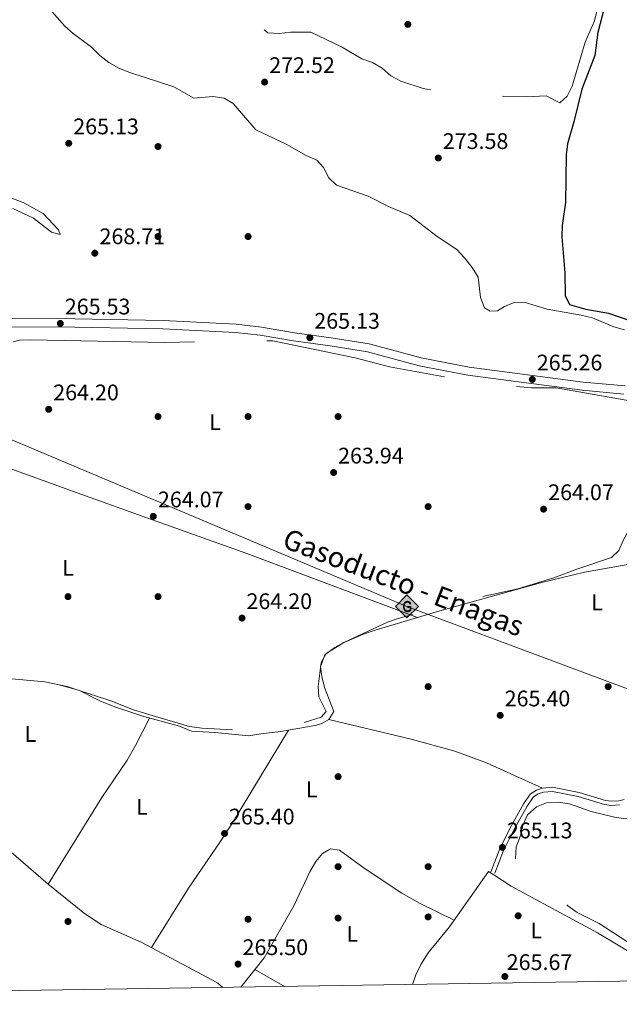
# Model space of a CAD drawing. Extents: x 608377 to 615333, y 673959 to 678694.
# Drawn here: x 608839 to 609105, y 673959 to 674396 of the extents above; entities that cross this region are included whole.
import ezdxf
from ezdxf.enums import TextEntityAlignment as Align

# ---------------------------------------------------------------- set-up
doc = ezdxf.new("R2010")
doc.units = 0
doc.header["$MEASUREMENT"] = 0
doc.linetypes.add('DGN Style 3', pattern=[112.913458, 80.65247000000001, -32.260988])
for name, color, linetype in [('Nivel 17', 7, 'Continuous'), ('Nivel 21', 7, 'Continuous'), ('Nivel 34', 7, 'Continuous'), ('Nivel 36', 7, 'Continuous'), ('Nivel 37', 7, 'Continuous'), ('Nivel 4', 7, 'Continuous'), ('Nivel 41', 7, 'Continuous'), ('Nivel 44', 7, 'Continuous'), ('Nivel 5', 7, 'Continuous'), ('Nivel 61', 7, 'Continuous'), ('Nivel 7', 7, 'Continuous')]:
    doc.layers.add(name, color=color, linetype=linetype)
doc.styles.add('Style-arial', font='arial.shx', dxfattribs={"bigfont": 'arialbig.shx'})
doc.styles.add('Style-arialn', font='arialn.shx', dxfattribs={"bigfont": 'arialnbig.shx'})

# ---------------------------------------------------------------- blocks, each defined once
blk = doc.blocks.new('5PATER')
at = {"layer": 'Nivel 7', "linetype": 'Continuous', "lineweight": 0}
h = blk.add_hatch(color=53, dxfattribs=at)
edge = h.paths.add_edge_path()
edge.add_ellipse((0, 0), major_axis=(-1.095731442945027, -1.110710700472634), ratio=0.9994222409660316, start_angle=0, end_angle=360)
blk = doc.blocks.new('5PERFI')
at = {"layer": 'Nivel 17', "linetype": 'Continuous', "lineweight": 0}
h = blk.add_hatch(color=7, dxfattribs=at)
edge = h.paths.add_edge_path()
edge.add_arc((0, 0), 1.55999999938624, 315.0000000018422, 675.0000000018422)
blk = doc.blocks.new('5GASO')
at = {"layer": 'Nivel 34', "linetype": 'Continuous', "lineweight": 0}
for color, points in [(252, [(0, -5.090000000083819), (-5.089999999850988, 0), (0, 5.090000000083819), (0.2350000001024455, 2.5), (0.2340000001713634, 2.5), (-0.3159999998752028, 2.425000000046566), (-0.7859999998472631, 2.215000000083819), (-1.175999999977648, 1.854999999981374), (-1.480999999912456, 1.350000000093132), (-1.68099999986589, 0.715000000083819), (-1.746000000042841, -0.0400000000372529), (-1.68099999986589, -0.7800000000279397), (-1.480999999912456, -1.419999999925494), (-1.165999999968335, -1.935000000055879), (-0.7560000000521541, -2.300000000046566), (-0.2659999998286366, -2.520000000018626), (0.2939999999944121, -2.59499999997206), (0.2950000001583248, -2.59499999997206)]), (252, [(0, -5.090000000083819), (0.2950000001583248, -2.59499999997206), (0.2939999999944121, -2.59499999997206), (0.7839999999850988, -2.540000000037253), (1.273999999975786, -2.370000000111759), (1.704000000143424, -2.120000000111759), (2.023999999975786, -1.830000000074506), (2.023999999975786, 0.1399999998975545), (0.2340000001713634, 0.1399999998975545), (0.2340000001713634, -0.7099999999627471), (1.269000000087544, -0.7099999999627471), (1.269000000087544, -1.330000000074506), (1.039000000106171, -1.5), (0.7790000000968575, -1.635000000009313), (0.5090000000782311, -1.71999999997206), (0.2490000000689179, -1.745000000111759), (-0.01099999994039536, -1.71999999997206), (-0.2409999999217689, -1.645000000018626), (-0.4459999999962747, -1.520000000018626), (-0.6210000000428408, -1.34499999997206), (-0.7859999998472631, -1.090000000083819), (-0.9009999998379499, -0.7749999999068677), (-0.9709999999031425, -0.409999999916181), (-0.9909999999217689, 0.01000000000931323), (-0.9709999999031425, 0.3950000000186265), (-0.9109999998472631, 0.7299999999813735), (-0.8059999998658895, 1.014999999897555), (-0.6559999999590218, 1.244999999878928), (-0.4760000000242144, 1.419999999925494), (-0.2659999998286366, 1.550000000046566), (-0.0359999998472631, 1.625), (0.2240000001620501, 1.649999999906868), (0.549000000115484, 1.59499999997206), (0.8290000001434237, 1.429999999934807), (1.043999999994412, 1.165000000037253), (1.174000000115484, 0.8000000000465661), (1.929000000003725, 0.9899999999906868), (1.84900000016205, 1.340000000083819), (1.729000000050291, 1.645000000018626), (1.574000000022352, 1.899999999906868), (1.378999999957159, 2.114999999990687), (1.144000000087544, 2.284999999916181), (0.8789999999571592, 2.40500000002794), (0.5740000000223517, 2.475000000093132), (0.2340000001713634, 2.5), (0.2350000001024455, 2.5), (0, 5.090000000083819), (5.090000000083819, 0)]), (7, [(0.2950000001583248, -2.59499999997206), (-0.2649999998975545, -2.520000000018626), (-0.7549999998882413, -2.300000000046566), (-1.165000000037253, -1.935000000055879), (-1.479999999981374, -1.419999999925494), (-1.679999999934807, -0.7800000000279397), (-1.744999999878928, -0.0400000000372529), (-1.679999999934807, 0.715000000083819), (-1.479999999981374, 1.350000000093132), (-1.175000000046566, 1.854999999981374), (-0.784999999916181, 2.215000000083819), (-0.3149999999441206, 2.425000000046566), (0.2350000001024455, 2.5), (0.5749999999534339, 2.475000000093132), (0.8800000001210719, 2.40500000002794), (1.145000000018626, 2.284999999916181), (1.380000000121072, 2.114999999990687), (1.574999999953434, 1.899999999906868), (1.729999999981374, 1.645000000018626), (1.850000000093132, 1.340000000083819), (1.930000000167638, 0.9899999999906868), (1.175000000046566, 0.8000000000465661), (1.045000000158325, 1.165000000037253), (0.8300000000745058, 1.429999999934807), (0.5500000000465661, 1.59499999997206), (0.2250000000931323, 1.649999999906868), (-0.03499999991618097, 1.625), (-0.2649999998975545, 1.550000000046566), (-0.4749999998603016, 1.419999999925494), (-0.6550000000279397, 1.244999999878928), (-0.8049999999348074, 1.014999999897555), (-0.909999999916181, 0.7299999999813735), (-0.9699999999720603, 0.3950000000186265), (-0.9899999999906868, 0.01000000000931323), (-0.9699999999720603, -0.409999999916181), (-0.8999999999068677, -0.7749999999068677), (-0.784999999916181, -1.090000000083819), (-0.6199999998789281, -1.34499999997206), (-0.4449999998323619, -1.520000000018626), (-0.2399999999906868, -1.645000000018626), (-0.01000000000931323, -1.71999999997206), (0.25, -1.745000000111759), (0.5100000000093132, -1.71999999997206), (0.7800000000279397, -1.635000000009313), (1.040000000037253, -1.5), (1.270000000018626, -1.330000000074506), (1.270000000018626, -0.7099999999627471), (0.2350000001024455, -0.7099999999627471), (0.2350000001024455, 0.1399999998975545), (2.025000000139698, 0.1399999998975545), (2.025000000139698, -1.830000000074506), (1.705000000074506, -2.120000000111759), (1.275000000139698, -2.370000000111759), (0.7850000001490116, -2.540000000037253)])]:
    blk.add_hatch(color=color, dxfattribs=at).paths.add_polyline_path(points)
at = {"layer": 'Nivel 34', "color": 7, "linetype": 'Continuous', "lineweight": 0}
blk.add_3dface([(0, -5.090000000083819), (5.090000000083819, 0), (0, 5.090000000083819), (-5.089999999850988, 0)], dxfattribs=at)

msp = doc.modelspace()

# ---------------------------------------------------------------- linework, layer by layer
at = {"layer": 'Nivel 21', "color": 7, "linetype": 'Continuous', "lineweight": 0}
for points in [[(608769.257, 674265.977, 266.036), (608771.7490000001, 674265.2339999999, 265.246), (608783.2509999999, 674262.7960000001, 265.492), (608792.3859999999, 674261.3900000001, 265.663), (608802.5430000001, 674260.462, 265.897), (608821.1070000001, 674259.7069999999, 265.673), (608855.146, 674259.933, 264.903), (608902.1329999999, 674259, 264.571), (608934.469, 674257.3729999999, 264.084), (608945.406, 674256.1229999999, 263.836), (608960.138, 674253.638, 263.08), (608976.4280000001, 674251.4010000001, 263.908), (608992.9909999999, 674248.71, 263.908), (609016.0700000001, 674242.615, 263.908), (609037.619, 674238.419, 264.037), (609088.4210000001, 674231.716, 264.074), (609107.014, 674230.03, 264.406)], [(609107.0889999999, 674049.8700000001, 264.737), (609104.6880000001, 674049.2660000001, 265.068), (609101.4070000001, 674049.0660000001, 265.068), (609098.7309999999, 674049.47, 264.903), (609087.105, 674052.908, 264.563), (609075.2990000001, 674055.3060000001, 264.24), (609070.8770000001, 674054.868, 264.405), (609068.156, 674054.0460000001, 264.24), (609065.4990000001, 674052.354, 264.24), (609062.399, 674047.868, 264.391), (609056.2849999999, 674036.969, 264.737), (609051.8740000001, 674027.854, 264.737), (609047.8800000001, 674017.773, 264.737)]]:
    msp.add_polyline3d(points, dxfattribs=at)
at = {"layer": 'Nivel 21', "color": 7, "linetype": 'DGN Style 3', "lineweight": 0}
for points in [[(609107.581, 674233.6429999999, 264.406), (609088.825, 674235.344, 264.074), (609038.2069999999, 674242.023, 264.037), (609016.8859999999, 674246.1740000001, 263.908), (608993.7520000001, 674252.284, 263.908), (608976.969, 674255.01, 263.908), (608960.69, 674257.246, 263.08), (608945.9180000001, 674259.7380000001, 263.836), (608934.7690000001, 674261.0120000001, 264.084), (608902.2609999999, 674262.648, 264.571), (608855.1710000001, 674263.5830000001, 264.903), (608821.1699999999, 674263.3570000001, 265.673)], [(609104.969, 674047.4569999999, 265.068), (609101.3260000001, 674047.2350000001, 265.068), (609098.335, 674047.6869999999, 264.903), (609086.665, 674051.138, 264.563), (609075.206, 674053.4650000001, 264.24), (609071.2339999999, 674053.0719999999, 264.405), (609068.9240000001, 674052.3740000001, 264.24), (609066.79, 674051.0150000001, 264.24), (609063.9480000001, 674046.902, 264.391), (609057.902, 674036.1259999999, 264.737), (609053.5449999999, 674027.121, 264.737), (609049.575, 674017.102, 264.737)]]:
    msp.add_polyline3d(points, dxfattribs=at)
at = {"layer": 'Nivel 34', "color": 7, "linetype": 'Continuous', "lineweight": 13}
msp.add_polyline3d([(608429.598, 675293.0789999999, 281.847), (608619.821, 675238.372, 283.15), (608688.413, 675104.439, 284.727), (608769.0090000001, 674877.5819999999, 287.392), (608629.4410000001, 674845.369, 287.551), (608596.685, 674709.6669999999, 284.589), (608569.5519999999, 674602.22, 284.744), (608560.189, 674532.105, 269.561), (608618.1680000001, 674439.533, 267.465), (608725.476, 674264.7080000001, 264.854), (608767.7960000001, 674237.9240000001, 265.463), (609010.5730000001, 674135.652, 264.953), (609420.2, 673982.726, 264.927), (609446.8289999999, 673974.433, 268.526)], dxfattribs=at)
at = {"layer": 'Nivel 36', "color": 92, "linetype": 'Continuous', "lineweight": 0, "extrusion": (0.03000225721595606, -0.01715294386326154, 0.999402642121168), "elevation": 6974.012887728511, "flags": 128}
msp.add_lwpolyline([(887336.79789532, -194004.4630348935), (887336.7978953198, -194019.6252920476)], dxfattribs=at)
at = {"layer": 'Nivel 36', "color": 92, "linetype": 'Continuous', "lineweight": 0}
for points in [[(608806.3189999999, 674206.9450000001, 264.754), (608864.058, 674186.065, 262.427), (608897.0279999999, 674174.328, 261.906), (608939.3800000001, 674159.092, 262.227), (609015.2320000001, 674130.669, 263.428)], [(608828.4169999999, 674104.1259999999, 264.584), (608849.6359999999, 674102.065, 264.25), (608859.6869999999, 674100.033, 264.163), (608865.4709999999, 674098.0660000001, 264.262), (608874.3800000001, 674093.517, 263.964), (608881.182, 674090.858, 263.923), (608893.658, 674086.73, 263.93), (608909.469, 674082.497, 263.764), (608914.808, 674080.2579999999, 263.764), (608925.2609999999, 674079.5900000001, 264.096), (608940.3670000001, 674078.1640000001, 263.764), (608945.6570000001, 674079.074, 263.764), (608954.4269999999, 674080.038, 264.262), (608969.801, 674082.76, 264.262), (608972.442, 674083.4639999999, 264.262), (608975.8940000001, 674085.3400000001, 264.759), (608978.158, 674089.021, 264.759), (608974.0179999999, 674099.5660000001, 264.759), (608972.736, 674104.45, 264.759), (608972.219, 674108.821, 264.759), (608974.1259999999, 674114.155, 264.427), (608978.5079999999, 674117.452, 264.427), (608981.673, 674119.243, 264.427), (608990.881, 674123.183, 264.228), (608996.5009999999, 674125.1070000001, 264.096), (609025.2579999999, 674133.646, 263.842), (609069.993, 674146.1640000001, 263.491), (609089.423, 674150.8430000001, 263.767), (609113.9639999999, 674155.0970000001, 265.09)], [(608851.146, 674012.277, 266.083), (608875.087, 674050.7679999999, 265.42), (608886.243, 674067.398, 265.143), (608889.9820000001, 674073.871, 264.757), (608896.227, 674086.0419999999, 263.762)], [(609070.8770000001, 674054.868, 263.101), (609045.929, 674066.1610000001, 263.879), (609031.8230000001, 674071.2579999999, 263.919), (609012.49, 674076.612, 263.594), (608975.8940000001, 674085.3400000001, 263.101)], [(608957.969, 674080.665, 263.101), (608933.075, 674039.506, 264.758), (608927.6740000001, 674031.095, 264.739), (608913.558, 674010.4539999999, 263.997), (608897.0290000001, 673984.075, 265.421)], [(608755.2849999999, 673971.885, 265.988), (608765.321, 673989.861, 266.169), (608773.6359999999, 674002.355, 266.001), (608799.6470000001, 674039.017, 265.82), (608807.291, 674048.645, 265.82), (608809.699, 674050.665, 265.82), (608816.5460000001, 674042.8940000001, 265.82), (608825.8970000001, 674033.9820000001, 265.82), (608851.146, 674012.277, 265.575), (608867.2649999999, 673999.2590000001, 265.275), (608874.743, 673994.371, 265.149), (608892.446, 673986.51, 264.814), (608924.2039999999, 673969.635, 264.94), (608926.6359999999, 673968.1780000001, 264.982), (608928.827, 673966.3289999999, 265.129)], [(608936.7820000001, 673966.453, 265.475), (608947.145, 673979.514, 265.152), (608960.3829999999, 674002.5819999999, 264.984), (608967.4890000001, 674017.646, 265.059), (608970.064, 674022.2650000001, 265.104), (608973.0190000001, 674025.855, 265.14), (608976.595, 674027.942, 265.152), (608980.689, 674027.2779999999, 265.053), (608991.5179999999, 674019.274, 264.649), (609008.253, 674008.28, 265.236), (609016.1699999999, 674003.8319999999, 265.319), (609031.517, 673996.2760000001, 264.983)], [(609013.0700000001, 673967.6470000001, 265.573), (609014.4720000001, 673971.9720000001, 265.617), (609016.7050000001, 673976.4569999999, 265.841), (609020.0689999999, 673981.736, 266.007), (609029.436, 673993.337, 265.839), (609046.767, 674017.8119999999, 265.839), (609049.256, 674016.3230000001, 266.175), (609056.8840000001, 674011.3260000001, 265.672), (609095.217, 673990.645, 265.155), (609115.131, 673978.73, 265.155), (609127.422, 673970.0549999999, 264.348), (609128.4920000001, 673969.452, 264.375)]]:
    msp.add_polyline3d(points, dxfattribs=at)
at = {"layer": 'Nivel 4', "color": 30, "linetype": 'Continuous', "lineweight": 30, "elevation": 275, "flags": 128}
msp.add_lwpolyline([(609099.2069999999, 674405.686), (609095.3759999999, 674390.6370000001), (609094.0290000001, 674380.389), (609088.3600000001, 674365.5279999999), (609084.7609999999, 674350.908), (609081.9539999999, 674341.27), (609081.342, 674336.3049999999), (609081.0700000001, 674315.081), (609079.523, 674304.9070000001), (609079.4199999999, 674299.9070000001), (609080.7150000001, 674283.8600000001), (609080.939, 674273.817), (609082.842, 674269.8489999999), (609090.0689999999, 674267.77), (609100.1100000001, 674265.9990000001), (609110.033, 674262.5490000001)], dxfattribs=at)
at = {"layer": 'Nivel 5', "color": 30, "linetype": 'DGN Style 3', "lineweight": 0, "flags": 128}
for points, elevation in [([(609027.4680000001, 674431.331), (609030.537, 674431.423), (609032.7350000001, 674433.169), (609042.9709999999, 674444.628), (609046.9680000001, 674447.9820000001), (609051.422, 674450.6089999999), (609056.0930000001, 674452.3940000001), (609075.783, 674451.8470000001), (609090.841, 674448.1710000001), (609094.4180000001, 674445.3729999999), (609097.243, 674441.034), (609098.182, 674436.3759999999), (609098.308, 674431.3770000001), (609098.0249999999, 674420.925), (609097.017, 674410.7960000001), (609095.1470000001, 674400.7339999999), (609093.8640000001, 674395.8999999999), (609089.7849999999, 674386.419), (609083.987, 674366.8800000001), (609081.81, 674362.352), (609078.473, 674359.3870000001), (609072.4199999999, 674362.54), (609063.726, 674362.119), (609053.6130000001, 674362.307), (609038.0700000001, 674363.8829999999), (609027.7690000001, 674363.8589999999), (609017.834, 674365.7930000001), (609007.845, 674369.0700000001), (609003.456, 674371.4650000001), (608999.6370000001, 674374.773), (608995.3130000001, 674377.284), (608990.517, 674379.0449999999), (608981.548, 674384.246), (608967.908, 674390.8459999999), (608958.9010000001, 674390.767), (608953.8800000001, 674390.2890000001), (608948.7150000001, 674390.5220000001), (608946.4839999999, 674392.378), (608943.087, 674396.264), (608938.7849999999, 674398.815), (608930.5149999999, 674405.148), (608921.3400000001, 674409.6130000001), (608917.121, 674412.375), (608913.01, 674415.5930000001), (608905.794, 674422.7890000001), (608901.4210000001, 674425.2139999999), (608898.605, 674427.328), (608891.0260000001, 674434.1089999999), (608886.533, 674436.314), (608883.277, 674435.97), (608877.851, 674430.257), (608868.9439999999, 674424.737), (608865.6740000001, 674424.7320000001), (608860.7890000001, 674425.797), (608851.6370000001, 674430.3800000001), (608849.4539999999, 674432.0819999999), (608842.422, 674439.459), (608838.006, 674441.5930000001), (608833.1969999999, 674442.967), (608822.986, 674444.7), (608819.5, 674447.1599999999), (608810.72, 674459.6840000001), (608806.9709999999, 674462.9909999999), (608802.5320000001, 674465.5120000001), (608797.392, 674467.0220000001), (608792.8489999999, 674469.1030000001), (608792.2080000001, 674471.392), (608792.4199999999, 674476.4450000001), (608793.6499999999, 674481.291), (608795.449, 674486.1329999999), (608797.5889999999, 674496.28), (608799.987, 674500.669), (608801.331, 674505.6910000001), (608802.4410000001, 674515.8640000001), (608802.443, 674526.4110000001), (608804.538, 674536.321), (608807.0719999999, 674540.81), (608808.8230000001, 674545.5970000001), (608809.814, 674550.574), (608812.3970000001, 674554.8559999999), (608814.942, 674555.6810000001), (608819.446, 674557.952), (608822.058, 674557.369), (608824.3400000001, 674555.091), (608828.21, 674553.7039999999), (608833.1000000001, 674552.6529999999), (608842.5490000001, 674548.5619999999), (608847.372, 674547.2409999999), (608857.6329999999, 674545.679), (608862.007, 674543.321), (608864.7960000001, 674539.8940000001), (608866.538, 674535.1370000001), (608866.9839999999, 674524.932), (608866.683, 674519.878), (608862.1910000001, 674511.135), (608854.4890000001, 674504.095), (608851.513, 674500.0789999999), (608849.777, 674495.0789999999), (608849.939, 674490.321), (608851.152, 674485.267), (608853.821, 674481.04)], 270), ([(608757.432, 674096.932), (608760.2380000001, 674092.9720000001), (608762.683, 674091.038), (608766.9839999999, 674088.4880000001), (608780.976, 674081.162), (608786.0449999999, 674079.9909999999), (608796.5260000001, 674080.0970000001), (608801.2180000001, 674081.844), (608807.192, 674089.3859999999), (608810.8659999999, 674092.777), (608823.879, 674102.7320000001), (608828.5149999999, 674105.03), (608831.9410000001, 674104.811), (608842.8899999999, 674102.6980000001), (608852.9550000001, 674101.6570000001), (608863.645, 674098.78), (608878.9839999999, 674093.747), (608889.04, 674089.719), (608898.815, 674086.676), (608914.0390000001, 674082.3119999999), (608919.5320000001, 674081.5279999999), (608935.7849999999, 674080.601), (608957.3230000001, 674081.6939999999), (608972.4040000001, 674086.449), (608974.7069999999, 674088.97), (608971.5120000001, 674095.439), (608971.169, 674100.05), (608972.419, 674110.6610000001), (608974.747, 674114.6610000001), (608982.5279999999, 674119.5819999999), (609001.908, 674128.6030000001), (609006.6159999999, 674130.288), (609038.7390000001, 674138.8910000001), (609059.906, 674143.452), (609075.909, 674148.315), (609086.006, 674152.217), (609101.5149999999, 674157.398), (609104.673, 674160.4340000001), (609106.7220000001, 674164.919), (609117.3360000001, 674184.69), (609119.3289999999, 674189.337), (609121.8859999999, 674199.2849999999), (609123.716, 674214.878), (609122.399, 674219.3119999999), (609116.2239999999, 674225.301), (609107.9380000001, 674227.237), (609076.942, 674232.8300000001), (609065.9210000001, 674232.8389999999), (609050.3130000001, 674234.0660000001), (609028.9180000001, 674237.3219999999), (609002.8829999999, 674242.0530000001), (608987.5449999999, 674246.183), (608950.997, 674253.6159999999), (608940.885, 674254.0090000001), (608930.034, 674253.402), (608902.8800000001, 674252.973), (608843.5530000001, 674254.139), (608838.396, 674253.9510000001), (608833.548, 674252.729), (608826.1540000001, 674246.6240000001), (608823.6540000001, 674242.246), (608822.092, 674237.4539999999), (608819.75, 674226.6699999999), (608818.03, 674221.973), (608813.0630000001, 674212.9340000001), (608810.6610000001, 674203.121), (608808.5719999999, 674198.578), (608805.315, 674194.618), (608800.4040000001, 674184.8759999999), (608795.1140000001, 674176.298), (608788.3570000001, 674155.8500000001), (608786.388, 674151.253), (608779.409, 674137.246), (608773.7860000001, 674128.469), (608764.0120000001, 674111.3130000001), (608760.919, 674106.871), (608759.5020000001, 674100.1140000001), (608757.432, 674096.932)], 265), ([(609295.8189999999, 674184.497), (609293.5, 674186.473), (609286.9110000001, 674188.479), (609259.1680000001, 674193.2180000001), (609243.206, 674196.7760000001), (609232.1140000001, 674198.1840000001), (609190.324, 674206.514), (609174.76, 674210.601), (609158.49, 674213.2490000001), (609142.7820000001, 674218.3759999999), (609137.7820000001, 674218.571), (609133.408, 674216.8740000001), (609131.7110000001, 674214.2409999999), (609130.264, 674209.4539999999), (609130.254, 674204.4380000001), (609129.712, 674199.1969999999), (609126.696, 674183.9369999999), (609121.658, 674168.517), (609118.777, 674158.044), (609118.0320000001, 674153.094), (609119.3319999999, 674142.719), (609124.1499999999, 674117.05), (609125.5700000001, 674101.226), (609126.1910000001, 674085.6969999999), (609125.9310000001, 674074.8940000001), (609125.352, 674069.3940000001), (609123.7490000001, 674064.6570000001), (609117.676, 674049.342), (609115.084, 674044.794), (609111.382, 674041.804), (609107.7520000001, 674041.2050000001), (609102.821, 674042.0320000001), (609092.4920000001, 674044.5560000001), (609082.773, 674047.8829999999), (609077.825, 674048.611), (609072.554, 674048.432), (609068.128, 674046.5719999999), (609064.1640000001, 674042.9809999999), (609062.219, 674038.7679999999), (609060.888, 674033.479), (609059.0430000001, 674028.8319999999), (609058.7620000001, 674023.344), (609059.655, 674018.2520000001), (609061.9180000001, 674015.8970000001), (609065.6880000001, 674014.4340000001), (609078.51, 674006.304), (609082.023, 674002.537), (609086.264, 673999.6769999999), (609096.037, 673994.791), (609123.297, 673976.808), (609128.112, 673974.4920000001), (609133.2309999999, 673973.648), (609138.7150000001, 673973.7320000001), (609143.4510000001, 673975.3430000001), (609151.3759999999, 673981.78), (609156.202, 673984.426), (609164.7380000001, 673991.078), (609167.8759999999, 673995.362), (609169.6529999999, 674000.037), (609172.81, 674004.0349999999), (609184.334, 674015.1910000001), (609191.0050000001, 674024.287), (609198.5320000001, 674031.601), (609205.5959999999, 674039.774), (609207.915, 674044.372), (609210.9169999999, 674054.0320000001), (609213.6950000001, 674058.1880000001), (609217.254, 674062.2760000001), (609224.926, 674075.9450000001), (609228.057, 674080.3659999999), (609235.5789999999, 674099.872), (609244.4040000001, 674119.398), (609247.0959999999, 674123.611), (609255.0090000001, 674128.956), (609264.1200000001, 674130.021), (609268.669, 674132.0860000001), (609271.2110000001, 674135.1259999999), (609277.7280000001, 674149.348), (609278.463, 674154.2930000001), (609278.959, 674164.6840000001), (609280.132, 674169.645), (609284.939, 674178.5179999999), (609292.514, 674183.7930000001), (609295.8189999999, 674184.497)], 265)]:
    msp.add_lwpolyline(points, dxfattribs=dict(at, elevation=elevation))
at = {"layer": 'Nivel 5', "color": 30, "linetype": 'Continuous', "lineweight": 0, "elevation": 270, "flags": 128}
for points in [[(608848.2960000001, 674405.342), (608858.6329999999, 674393.5390000001), (608862.351, 674390.196), (608870.469, 674384.1100000001), (608874.094, 674380.4280000001), (608878.175, 674377.2919999999), (608882.561, 674374.8900000001), (608887.541, 674372.969), (608906.993, 674366.554), (608915.8670000001, 674361.527), (608924.2919999999, 674362.1840000001), (608929.378, 674361.462), (608933.307, 674359.159), (608943.5149999999, 674347.4369999999), (608956.8859999999, 674340.9920000001), (608965.8319999999, 674335.994), (608970.612, 674333.9029999999), (608973.547, 674330.646), (608975.842, 674326.058), (608979.3330000001, 674322.8090000001), (608993.314, 674317.879), (609002.321, 674313.4240000001), (609011.902, 674309.4040000001), (609024.088, 674300.024), (609032.784, 674294.2209999999), (609036.104, 674290.4839999999), (609039.581, 674286.1910000001), (609042.237, 674281.943), (609043.2250000001, 674272.969), (609045.037, 674268.311), (609047.49, 674266.916), (609050.756, 674267.0349999999), (609053.8910000001, 674268.8559999999), (609058.5889999999, 674270.8049999999), (609063.04, 674270.7350000001), (609072.8530000001, 674267.757), (609087.98, 674265.138), (609092.9709999999, 674263.8589999999), (609102.487, 674259.9040000001), (609107.2919999999, 674258.523)], [(608835.5079999999, 674312.537), (608844.648, 674308.158), (608852.6340000001, 674301.9539999999), (608856.577, 674300.9720000001), (608855.7479999999, 674302.94), (608848.892, 674310.2050000001), (608840.0930000001, 674315.1939999999), (608825.372, 674320.6540000001)]]:
    msp.add_lwpolyline(points, dxfattribs=at)
at = {"layer": 'Nivel 61', "color": 7, "linetype": 'Continuous', "lineweight": 0, "flags": 128}
msp.add_lwpolyline([(608450.1499999999, 673958.8400000001), (608414.52, 676271.97), (608378.8600000001, 678585.1499999999), (611816.1699999999, 678638.96), (615253.49, 678694.46), (615291.4099999999, 676381.31), (615329.3200000001, 674068.1300000001), (611889.72, 674012.6499999999)], close=True, dxfattribs=at)

# ---------------------------------------------------------------- block references
at = {"layer": 'Nivel 17', "color": 7, "linetype": 'Continuous', "lineweight": 0}
for p in [(608900, 674340, 267.265), (608900, 674300, 260.635), (608940, 674300, 267.265), (608900, 674220, 263.121), (608940, 674220, 263.95), (608980, 674220, 263.95), (608940, 674180, 264.779), (609020, 674180, 265.608), (608860, 674140, 262.293), (608900, 674140, 262.293), (609020, 674100, 264.365), (609100, 674100, 265.193), (608980, 674060, 264.365), (608980, 674020, 266.436), (609020, 674020, 265.193), (608940, 673996.652, 264.986), (608980, 673997.159, 265.193), (609020, 673997.666, 264.157), (609060, 673998.173, 264.572), (608860, 673995.639, 265.608)]:
    msp.add_blockref('5PERFI', p, dxfattribs=at)
at = {"layer": 'Nivel 34', "color": 252, "linetype": 'Continuous', "lineweight": 0}
msp.add_blockref('5GASO', (609010.5730000001, 674135.652, 264.953), dxfattribs=at)
at = {"layer": 'Nivel 7', "color": 53, "linetype": 'Continuous', "lineweight": 0}
for p in [(609010.9920000001, 674394.2930000001, 266.552), (608947.3470000001, 674368.6570000001, 272.519), (608860.341, 674341.4410000001, 265.132), (609024.504, 674334.916, 273.58), (608871.9110000001, 674292.6070000001, 268.712), (608856.584, 674261.396, 265.53), (608967.433, 674255.0349999999, 265.132), (609066.27, 674236.5020000001, 265.265), (608851.4410000001, 674223.2320000001, 264.204), (608978.006, 674195.1529999999, 263.939), (608897.8929999999, 674175.6769999999, 264.071), (609071.2919999999, 674178.869, 264.071), (608937.308, 674130.453, 264.204), (609052.0120000001, 674087.2339999999, 265.397), (608929.548, 674034.7520000001, 265.397), (609053.0190000001, 674028.585, 265.132), (608935.557, 673976.702, 265.502), (609054.085, 673971.2050000001, 265.67)]:
    msp.add_blockref('5PATER', p, dxfattribs=at)

# ---------------------------------------------------------------- texts
at = {"layer": 'Nivel 37', "color": 92, "linetype": 'Continuous', "lineweight": 0, "style": 'Style-arialn'}
for p in [(608925.3391597834, 674217.4810009999, 263.698), (608860.0281597835, 674152.828001, 262.375), (609095.0341597833, 674137.459001, 264.212), (608843.2601597833, 674078.9740009999, 265.12), (608968.2871597833, 674054.372001, 264.475), (608892.8211597833, 674046.5830009999, 265.175), (608986.2961597834, 673990.1950009998, 265.242), (609068.0461597834, 673991.656001, 265.258)]:
    msp.add_text('L', height=7.000002, dxfattribs=at).set_placement(p, align=Align.MIDDLE_CENTER)
at = {"layer": 'Nivel 41', "color": 7, "linetype": 'Continuous', "lineweight": 0, "style": 'Style-arial'}
for s, p in [('272.52', (608949.398, 674372.6570000001, 272.519)), ('265.13', (608862.3260000001, 674345.4410000001, 265.132)), ('273.58', (609026.49, 674338.916, 273.58)), ('268.71', (608873.99, 674296.6070000001, 268.712)), ('265.53', (608858.5700000001, 674265.396, 265.53)), ('265.13', (608969.4180000001, 674259.0349999999, 265.132)), ('265.26', (609068.256, 674240.5020000001, 265.265)), ('264.20', (608853.426, 674227.2320000001, 264.204)), ('263.94', (608979.9920000001, 674199.1529999999, 263.939)), ('264.07', (608899.9439999999, 674179.6769999999, 264.071)), ('264.07', (609073.344, 674182.869, 264.071)), ('264.20', (608939.294, 674134.453, 264.204)), ('265.40', (609053.9979999999, 674091.2339999999, 265.397)), ('265.40', (608931.534, 674038.7520000001, 265.397)), ('265.13', (609055.004, 674032.585, 265.132)), ('265.50', (608937.5419999999, 673980.702, 265.502)), ('265.67', (609054.906, 673974.078, 265.67))]:
    msp.add_text(s, height=7.000002, dxfattribs=at).set_placement(p)
at = {"layer": 'Nivel 44', "color": 7, "linetype": 'Continuous', "lineweight": 0, "style": 'Style-arial'}
msp.add_text('Gasoducto - Enagas', height=9, rotation=339.2671833439153, dxfattribs=at).set_placement((608954.632, 674162.1159999999, 262.849))

doc.saveas('drawing.dxf')
